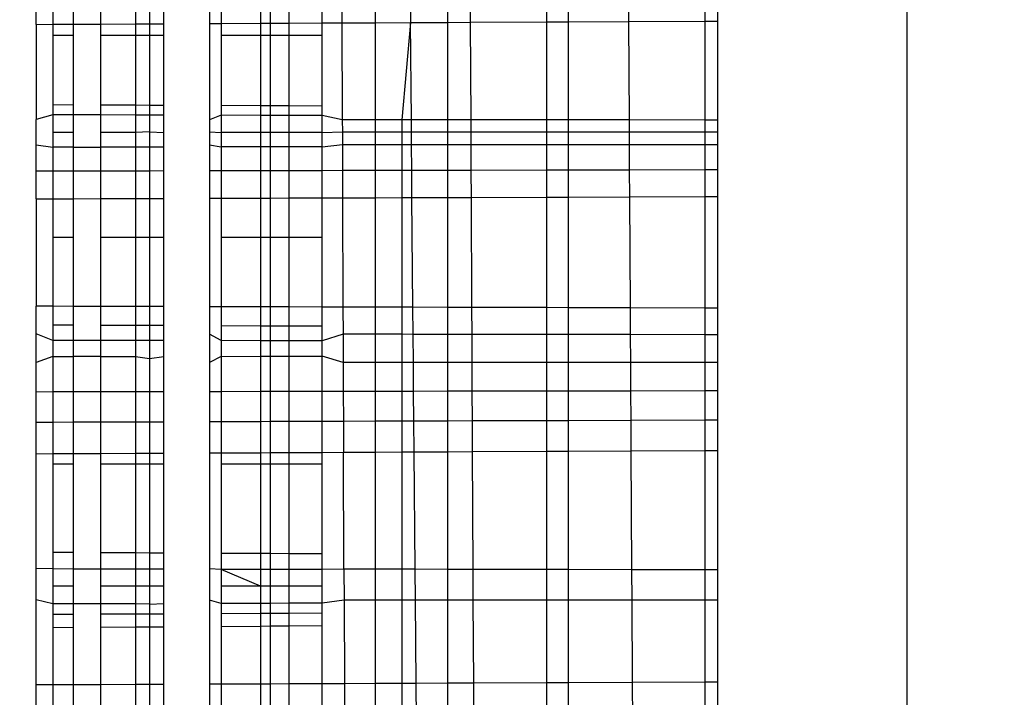
# Model space of a CAD drawing. Units: millimetres. Extents: x 16385 to 30957, y -2987 to 13155.
# Drawn here: x 22628 to 22631, y 2635 to 2637 of the extents above; entities that cross this region are included whole.
import ezdxf

# ---------------------------------------------------------------- set-up
doc = ezdxf.new("R2010")
doc.units = ezdxf.units.MM
doc.layers.add('Strefa bezpieczna', color=8, linetype='Continuous')
doc.dimstyles.get("Standard").update_dxf_attribs({"dimtxt": 180, "dimasz": 200, "dimexe": 0.18, "dimexo": 0.0625, "dimgap": 200, "dimtad": 0, "dimtih": 1, "dimtoh": 1, "dimlfac": 0.001, "dimzin": 0, "dimdsep": 46, "dimtxsty": 'Standard', "dimcen": 0.09, "dimse1": 1, "dimse2": 1, "dimadec": 0, "dimazin": 0, "dimtfac": 1, "dimtdec": 4, "dimtofl": 0, "dimtmove": 0, "dimatfit": 3, "dimfxl": 0, "dimtolj": 1, "dimtzin": 0, "dimarcsym": 0})

# ---------------------------------------------------------------- blocks, each defined once
blk = doc.blocks.new('*D3')
at = {"layer": 'Defpoints', "color": 0, "transparency": 16777216}
for p in [(25058.1079, 11812.4316), (16691.6394, -2987.4619), (26195.4025, -2987.4619)]:
    blk.add_point(p, dxfattribs=at)
at = {"layer": 'Strefa bezpieczna', "color": 0, "lineweight": -2, "transparency": 16777216}
for p, q in [((16691.6394, 11612.4316), (16691.6394, 4754.9331)), ((16691.6394, -2787.4619), (16691.6394, 4174.9331))]:
    blk.add_line(p, q, dxfattribs=at)
at = {"layer": 'Strefa bezpieczna', "color": 0, "transparency": 16777216}
for points in [[(16658.306, 11612.4316), (16724.9727, 11612.4316), (16691.6394, 11812.4316)], [(16658.306, -2787.4619), (16724.9727, -2787.4619), (16691.6394, -2987.4619)]]:
    blk.add_solid(points, dxfattribs=at)
at = {"layer": 'Strefa bezpieczna', "color": 0, "transparency": 16777216, "insert": (16691.6394, 4464.9331), "char_height": 180, "attachment_point": 5}
blk.add_mtext('\\A1;14.80', dxfattribs=at)
blk = doc.blocks.new('*D4')
at = {"layer": 'Defpoints', "color": 0, "transparency": 16777216}
for p in [(24853.6079, 9848.58), (17680.7932, -1015.9657), (26069.3707, -1015.9657)]:
    blk.add_point(p, dxfattribs=at)
at = {"layer": 'Strefa bezpieczna', "color": 0, "lineweight": -2, "transparency": 16777216}
for p, q in [((17680.7932, 9648.58), (17680.7932, 4754.9331)), ((17680.7932, -815.9657), (17680.7932, 4174.9331))]:
    blk.add_line(p, q, dxfattribs=at)
at = {"layer": 'Strefa bezpieczna', "color": 0, "transparency": 16777216}
for points in [[(17647.4599, 9648.58), (17714.1265, 9648.58), (17680.7932, 9848.58)], [(17647.4599, -815.9657), (17714.1265, -815.9657), (17680.7932, -1015.9657)]]:
    blk.add_solid(points, dxfattribs=at)
at = {"layer": 'Strefa bezpieczna', "color": 0, "transparency": 16777216, "insert": (17680.7932, 4464.9331), "char_height": 180, "attachment_point": 5}
blk.add_mtext('\\A1;10.86', dxfattribs=at)

msp = doc.modelspace()

# ---------------------------------------------------------------- linework, layer by layer
for p, q in [((22631.0122, 2681.1973), (22631.0122, 2591.1973)), ((22628.4426, 2637.2188), (22628.4426, 2637.2934)), ((22628.4915, 2637.2936), (22628.4915, 2637.2191)), ((22628.5516, 2637.2938), (22628.5516, 2637.2194)), ((22628.6336, 2637.2198), (22628.6336, 2637.2941)), ((22628.7355, 2637.2944), (22628.7355, 2637.2202)), ((22628.7773, 2637.2946), (22628.7773, 2637.2204)), ((22628.8195, 2637.2206), (22628.8195, 2637.2947)), ((22628.9538, 2637.2952), (22628.9538, 2637.2213)), ((22628.9886, 2637.2953), (22628.9886, 2637.2215)), ((22629.1043, 2637.2957), (22629.1043, 2637.222)), ((22629.1336, 2637.2958), (22629.1336, 2637.2221)), ((22629.1878, 2637.296), (22629.1878, 2637.2224)), ((22629.2862, 2637.2229), (22629.2862, 2637.2963)), ((22629.3446, 2637.2965), (22629.3449, 2637.2231)), ((22629.4426, 2637.2969), (22629.4426, 2637.2236)), ((22629.5466, 2637.2972), (22629.5472, 2637.2241)), ((22629.656, 2637.2976), (22629.656, 2637.2246)), ((22629.7244, 2637.225), (22629.7241, 2637.2979)), ((22629.9488, 2637.2987), (22629.9488, 2637.226)), ((22630.0139, 2637.2263), (22630.0139, 2637.2989)), ((22630.1901, 2637.2995), (22630.1905, 2637.2272)), ((22630.4153, 2637.3003), (22630.4153, 2637.2283)), ((22630.4528, 2637.3004), (22630.4528, 2637.2284)), ((22628.4426, 2637.2188), (22628.4915, 2637.2191)), ((22628.4426, 2637.2188), (22628.4426, 2636.9377)), ((22628.4915, 2637.2191), (22628.5516, 2637.2194)), ((22628.4915, 2637.2191), (22628.4915, 2637.187)), ((22628.5516, 2637.2194), (22628.6336, 2637.2198)), ((22628.5516, 2637.2194), (22628.5516, 2637.187)), ((22628.6336, 2637.2198), (22628.7355, 2637.2202)), ((22628.6336, 2637.187), (22628.6336, 2637.2198)), ((22628.7355, 2637.2202), (22628.7773, 2637.2204)), ((22628.7355, 2637.2202), (22628.7355, 2637.187)), ((22628.7773, 2637.2204), (22628.8195, 2637.2206)), ((22628.7773, 2637.2204), (22628.7773, 2637.187)), ((22628.8195, 2637.187), (22628.8195, 2637.2206)), ((22628.9538, 2637.2213), (22628.9886, 2637.2215)), ((22628.9538, 2637.2213), (22628.9538, 2636.9373)), ((22628.9886, 2637.2215), (22629.1043, 2637.222)), ((22628.9886, 2637.2215), (22628.9886, 2637.187)), ((22629.1043, 2637.222), (22629.1336, 2637.2221)), ((22629.1043, 2637.222), (22629.1043, 2637.187)), ((22629.1336, 2637.2221), (22629.1878, 2637.2224)), ((22629.1336, 2637.2221), (22629.1336, 2637.187)), ((22629.1878, 2637.2224), (22629.2862, 2637.2229)), ((22629.1878, 2637.2224), (22629.1878, 2637.187)), ((22629.2862, 2637.2229), (22629.3449, 2637.2231)), ((22629.2862, 2637.187), (22629.2862, 2637.2229)), ((22629.3449, 2637.2231), (22629.4426, 2637.2236)), ((22629.3449, 2637.2231), (22629.3459, 2636.9371)), ((22629.4426, 2637.2236), (22629.5472, 2637.2241)), ((22629.4426, 2637.2236), (22629.4426, 2636.937)), ((22629.5472, 2637.2241), (22629.522, 2636.937)), ((22629.5472, 2637.2241), (22629.656, 2637.2246)), ((22629.5497, 2636.937), (22629.5472, 2637.2241)), ((22629.656, 2637.2246), (22629.7244, 2637.225)), ((22629.656, 2637.2246), (22629.656, 2636.9369)), ((22629.7244, 2637.225), (22629.9488, 2637.226)), ((22629.7258, 2636.9369), (22629.7244, 2637.225)), ((22629.9488, 2637.226), (22630.0139, 2637.2263)), ((22629.9488, 2637.226), (22629.9488, 2636.9367)), ((22630.0139, 2637.2263), (22630.1905, 2637.2272)), ((22630.0139, 2636.9367), (22630.0139, 2637.2263)), ((22630.1905, 2637.2272), (22630.4153, 2637.2283)), ((22630.1905, 2637.2272), (22630.1921, 2636.9366)), ((22630.4153, 2637.2283), (22630.4528, 2637.2284)), ((22630.4153, 2637.2283), (22630.4153, 2636.9364)), ((22630.4528, 2637.2284), (22630.4528, 2636.9364)), ((22628.4915, 2637.187), (22628.5516, 2637.187)), ((22628.4915, 2637.187), (22628.4915, 2636.981)), ((22628.5516, 2637.187), (22628.5516, 2636.9807)), ((22628.6336, 2637.187), (22628.7355, 2637.187)), ((22628.6336, 2636.9804), (22628.6336, 2637.187)), ((22628.7355, 2637.187), (22628.7773, 2637.187)), ((22628.7355, 2637.187), (22628.7355, 2636.98)), ((22628.7773, 2637.187), (22628.8195, 2637.187)), ((22628.7773, 2637.187), (22628.7773, 2636.9798)), ((22628.8195, 2636.9796), (22628.8195, 2637.187)), ((22628.9886, 2637.187), (22629.1043, 2637.187)), ((22628.9886, 2637.187), (22628.9886, 2636.9789)), ((22629.1043, 2637.187), (22629.1336, 2637.187)), ((22629.1043, 2637.187), (22629.1043, 2636.9785)), ((22629.1336, 2637.187), (22629.1878, 2637.187)), ((22629.1336, 2637.187), (22629.1336, 2636.9783)), ((22629.1878, 2637.187), (22629.2862, 2637.187)), ((22629.1878, 2637.187), (22629.1878, 2636.9781)), ((22629.2862, 2636.9777), (22629.2862, 2637.187)), ((22628.5516, 2636.9807), (22628.4915, 2636.981)), ((22628.4915, 2636.981), (22628.4915, 2636.9519)), ((22628.5516, 2636.9807), (22628.5516, 2636.9518)), ((22628.7355, 2636.98), (22628.6336, 2636.9804)), ((22628.6336, 2636.9516), (22628.6336, 2636.9804)), ((22628.7773, 2636.9798), (22628.7355, 2636.98)), ((22628.7355, 2636.98), (22628.7355, 2636.9513)), ((22628.8195, 2636.9796), (22628.7773, 2636.9798)), ((22628.7773, 2636.9798), (22628.7773, 2636.9512)), ((22628.8195, 2636.9511), (22628.8195, 2636.9796)), ((22629.1043, 2636.9785), (22628.9886, 2636.9789)), ((22628.9886, 2636.9789), (22628.9886, 2636.9507)), ((22629.1336, 2636.9783), (22629.1043, 2636.9785)), ((22629.1043, 2636.9785), (22629.1043, 2636.9503)), ((22629.1878, 2636.9781), (22629.1336, 2636.9783)), ((22629.1336, 2636.9783), (22629.1336, 2636.9503)), ((22629.2862, 2636.9777), (22629.1878, 2636.9781)), ((22629.1878, 2636.9781), (22629.1878, 2636.9501)), ((22629.2862, 2636.9499), (22629.2862, 2636.9777)), ((22628.4915, 2636.9519), (22628.4426, 2636.9377)), ((22628.5516, 2636.9518), (22628.4915, 2636.9519)), ((22628.4915, 2636.9519), (22628.4915, 2636.8996)), ((22628.6336, 2636.9516), (22628.5516, 2636.9518)), ((22628.5516, 2636.9518), (22628.5516, 2636.8996)), ((22628.7355, 2636.9513), (22628.6336, 2636.9516)), ((22628.6336, 2636.8996), (22628.6336, 2636.9516)), ((22628.7773, 2636.9512), (22628.7355, 2636.9513)), ((22628.7355, 2636.9513), (22628.7355, 2636.8996)), ((22628.7773, 2636.9512), (22628.7773, 2636.9013)), ((22628.8195, 2636.9511), (22628.7773, 2636.9512)), ((22628.8195, 2636.8995), (22628.8195, 2636.9511)), ((22628.9886, 2636.9507), (22628.9538, 2636.9373)), ((22629.1043, 2636.9503), (22628.9886, 2636.9507)), ((22628.9886, 2636.9507), (22628.9886, 2636.8995)), ((22629.1336, 2636.9503), (22629.1043, 2636.9503)), ((22629.1043, 2636.9503), (22629.1043, 2636.8995)), ((22629.1878, 2636.9501), (22629.1336, 2636.9503)), ((22629.1336, 2636.9503), (22629.1336, 2636.8995)), ((22629.2862, 2636.9499), (22629.1878, 2636.9501)), ((22629.1878, 2636.9501), (22629.1878, 2636.8995)), ((22629.3459, 2636.9371), (22629.2862, 2636.9499)), ((22629.2862, 2636.8994), (22629.2862, 2636.9499)), ((22628.4426, 2636.8633), (22628.4426, 2636.9377)), ((22628.9538, 2636.9373), (22628.9538, 2636.8636)), ((22629.4426, 2636.937), (22629.3459, 2636.9371)), ((22629.3459, 2636.9371), (22629.3461, 2636.9013)), ((22629.522, 2636.937), (22629.4426, 2636.937)), ((22629.4426, 2636.937), (22629.4426, 2636.9013)), ((22629.5497, 2636.937), (22629.522, 2636.937)), ((22629.522, 2636.937), (22629.522, 2636.9013)), ((22629.656, 2636.9369), (22629.5497, 2636.937)), ((22629.55, 2636.9013), (22629.5497, 2636.937)), ((22629.7258, 2636.9369), (22629.656, 2636.9369)), ((22629.656, 2636.9369), (22629.656, 2636.9013)), ((22629.9488, 2636.9367), (22629.7258, 2636.9369)), ((22629.726, 2636.9013), (22629.7258, 2636.9369)), ((22630.0139, 2636.9367), (22629.9488, 2636.9367)), ((22629.9488, 2636.9367), (22629.9488, 2636.9013)), ((22630.1921, 2636.9366), (22630.0139, 2636.9367)), ((22630.0139, 2636.9013), (22630.0139, 2636.9367)), ((22630.4153, 2636.9364), (22630.1921, 2636.9366)), ((22630.1921, 2636.9366), (22630.1923, 2636.9013)), ((22630.4528, 2636.9364), (22630.4153, 2636.9364)), ((22630.4153, 2636.9364), (22630.4153, 2636.9013)), ((22630.4528, 2636.9364), (22630.4528, 2636.9013)), ((22628.5516, 2636.8996), (22628.4915, 2636.8996)), ((22628.4915, 2636.8996), (22628.4915, 2636.8561)), ((22628.5516, 2636.8996), (22628.5516, 2636.8562)), ((22628.7355, 2636.8996), (22628.6336, 2636.8996)), ((22628.6336, 2636.8564), (22628.6336, 2636.8996)), ((22628.7773, 2636.9013), (22628.7355, 2636.8996)), ((22628.7355, 2636.8996), (22628.7355, 2636.8566)), ((22628.7773, 2636.9013), (22628.8195, 2636.8995)), ((22628.7773, 2636.9013), (22628.7773, 2636.8567)), ((22628.8195, 2636.8568), (22628.8195, 2636.8995)), ((22628.9538, 2636.9013), (22628.9886, 2636.8995)), ((22629.1043, 2636.8995), (22628.9886, 2636.8995)), ((22628.9886, 2636.8995), (22628.9886, 2636.8571)), ((22629.1336, 2636.8995), (22629.1043, 2636.8995)), ((22629.1043, 2636.8995), (22629.1043, 2636.8574)), ((22629.1878, 2636.8995), (22629.1336, 2636.8995)), ((22629.1336, 2636.8995), (22629.1336, 2636.8574)), ((22629.2862, 2636.8994), (22629.1878, 2636.8995)), ((22629.1878, 2636.8995), (22629.1878, 2636.8575)), ((22629.2862, 2636.8994), (22629.3461, 2636.9013)), ((22629.2862, 2636.8577), (22629.2862, 2636.8994)), ((22629.3461, 2636.9013), (22629.4426, 2636.9013)), ((22629.3461, 2636.9013), (22629.3462, 2636.8638)), ((22629.4426, 2636.9013), (22629.522, 2636.9013)), ((22629.4426, 2636.9013), (22629.4426, 2636.8639)), ((22629.522, 2636.9013), (22629.55, 2636.9013)), ((22629.522, 2636.9013), (22629.522, 2636.864)), ((22629.55, 2636.9013), (22629.656, 2636.9013)), ((22629.5503, 2636.864), (22629.55, 2636.9013)), ((22629.656, 2636.9013), (22629.726, 2636.9013)), ((22629.656, 2636.9013), (22629.656, 2636.8641)), ((22629.726, 2636.9013), (22629.9488, 2636.9013)), ((22629.7261, 2636.8641), (22629.726, 2636.9013)), ((22629.9488, 2636.9013), (22630.0139, 2636.9013)), ((22629.9488, 2636.9013), (22629.9488, 2636.8642)), ((22630.0139, 2636.9013), (22630.1923, 2636.9013)), ((22630.0139, 2636.8643), (22630.0139, 2636.9013)), ((22630.1923, 2636.9013), (22630.4153, 2636.9013)), ((22630.1923, 2636.9013), (22630.1925, 2636.8644)), ((22630.4153, 2636.9013), (22630.4528, 2636.9013)), ((22630.4153, 2636.9013), (22630.4153, 2636.8645)), ((22630.4528, 2636.9013), (22630.4528, 2636.8646)), ((22628.4426, 2636.8633), (22628.4915, 2636.8561)), ((22628.4426, 2636.7854), (22628.4426, 2636.8633)), ((22628.5516, 2636.8562), (22628.4915, 2636.8561)), ((22628.4915, 2636.8561), (22628.4915, 2636.7855)), ((22628.5516, 2636.8562), (22628.6336, 2636.8564)), ((22628.5516, 2636.8562), (22628.5516, 2636.7856)), ((22628.7355, 2636.8566), (22628.6336, 2636.8564)), ((22628.6336, 2636.7857), (22628.6336, 2636.8564)), ((22628.7773, 2636.8567), (22628.7355, 2636.8566)), ((22628.7355, 2636.8566), (22628.7355, 2636.7859)), ((22628.8195, 2636.8568), (22628.7773, 2636.8567)), ((22628.7773, 2636.8567), (22628.7773, 2636.786)), ((22628.8195, 2636.7861), (22628.8195, 2636.8568)), ((22628.9538, 2636.8636), (22628.9886, 2636.8571)), ((22628.9538, 2636.8636), (22628.9538, 2636.7864)), ((22629.1043, 2636.8574), (22628.9886, 2636.8571)), ((22628.9886, 2636.8571), (22628.9886, 2636.7865)), ((22629.1336, 2636.8574), (22629.1043, 2636.8574)), ((22629.1043, 2636.8574), (22629.1043, 2636.7867)), ((22629.1878, 2636.8575), (22629.1336, 2636.8574)), ((22629.1336, 2636.8574), (22629.1336, 2636.7867)), ((22629.2862, 2636.8577), (22629.1878, 2636.8575)), ((22629.1878, 2636.8575), (22629.1878, 2636.7868)), ((22629.2862, 2636.8577), (22629.3462, 2636.8638)), ((22629.2862, 2636.787), (22629.2862, 2636.8577)), ((22629.3462, 2636.8638), (22629.4426, 2636.8639)), ((22629.3462, 2636.8638), (22629.3465, 2636.7872)), ((22629.4426, 2636.8639), (22629.522, 2636.864)), ((22629.4426, 2636.8639), (22629.4426, 2636.7873)), ((22629.522, 2636.864), (22629.5503, 2636.864)), ((22629.522, 2636.864), (22629.522, 2636.7875)), ((22629.5503, 2636.864), (22629.656, 2636.8641)), ((22629.551, 2636.7876), (22629.5503, 2636.864)), ((22629.656, 2636.8641), (22629.7261, 2636.8641)), ((22629.656, 2636.8641), (22629.656, 2636.7878)), ((22629.7261, 2636.8641), (22629.9488, 2636.8642)), ((22629.7265, 2636.7879), (22629.7261, 2636.8641)), ((22629.9488, 2636.8642), (22630.0139, 2636.8643)), ((22629.9488, 2636.8642), (22629.9488, 2636.7884)), ((22630.0139, 2636.8643), (22630.1925, 2636.8644)), ((22630.0139, 2636.7885), (22630.0139, 2636.8643)), ((22630.1925, 2636.8644), (22630.4153, 2636.8645)), ((22630.1925, 2636.8644), (22630.1929, 2636.7888)), ((22630.4153, 2636.8645), (22630.4528, 2636.8646)), ((22630.4153, 2636.8645), (22630.4153, 2636.7893)), ((22630.4528, 2636.8646), (22630.4528, 2636.7894)), ((22628.4915, 2636.7855), (22628.4426, 2636.7854)), ((22628.4426, 2636.7039), (22628.4426, 2636.7854)), ((22628.5516, 2636.7856), (22628.4915, 2636.7855)), ((22628.4915, 2636.7855), (22628.4915, 2636.704)), ((22628.6336, 2636.7857), (22628.5516, 2636.7856)), ((22628.5516, 2636.7856), (22628.5516, 2636.7042)), ((22628.7355, 2636.7859), (22628.6336, 2636.7857)), ((22628.6336, 2636.7045), (22628.6336, 2636.7857)), ((22628.7773, 2636.786), (22628.7355, 2636.7859)), ((22628.7355, 2636.7859), (22628.7355, 2636.7049)), ((22628.8195, 2636.7861), (22628.7773, 2636.786)), ((22628.7773, 2636.786), (22628.7773, 2636.705)), ((22628.8195, 2636.7051), (22628.8195, 2636.7861)), ((22628.9886, 2636.7865), (22628.9538, 2636.7864)), ((22628.9538, 2636.7864), (22628.9538, 2636.7056)), ((22629.1043, 2636.7867), (22628.9886, 2636.7865)), ((22628.9886, 2636.7865), (22628.9886, 2636.7057)), ((22629.1336, 2636.7867), (22629.1043, 2636.7867)), ((22629.1043, 2636.7867), (22629.1043, 2636.7061)), ((22629.1878, 2636.7868), (22629.1336, 2636.7867)), ((22629.1336, 2636.7867), (22629.1336, 2636.7062)), ((22629.2862, 2636.787), (22629.1878, 2636.7868)), ((22629.1878, 2636.7868), (22629.1878, 2636.7064)), ((22629.3465, 2636.7872), (22629.2862, 2636.787)), ((22629.2862, 2636.7067), (22629.2862, 2636.787)), ((22629.4426, 2636.7873), (22629.3465, 2636.7872)), ((22629.3465, 2636.7872), (22629.3468, 2636.7069)), ((22629.522, 2636.7875), (22629.4426, 2636.7873)), ((22629.4426, 2636.7873), (22629.4426, 2636.7072)), ((22629.551, 2636.7876), (22629.522, 2636.7875)), ((22629.522, 2636.7875), (22629.522, 2636.7075)), ((22629.656, 2636.7878), (22629.551, 2636.7876)), ((22629.5516, 2636.7076), (22629.551, 2636.7876)), ((22629.7265, 2636.7879), (22629.656, 2636.7878)), ((22629.656, 2636.7878), (22629.656, 2636.708)), ((22629.9488, 2636.7884), (22629.7265, 2636.7879)), ((22629.7269, 2636.7082), (22629.7265, 2636.7879)), ((22630.0139, 2636.7885), (22629.9488, 2636.7884)), ((22629.9488, 2636.7884), (22629.9488, 2636.7089)), ((22630.1929, 2636.7888), (22630.0139, 2636.7885)), ((22630.0139, 2636.7092), (22630.0139, 2636.7885)), ((22630.4153, 2636.7893), (22630.1929, 2636.7888)), ((22630.1929, 2636.7888), (22630.1934, 2636.7098)), ((22630.4528, 2636.7894), (22630.4153, 2636.7893)), ((22630.4153, 2636.7893), (22630.4153, 2636.7105)), ((22630.4528, 2636.7894), (22630.4528, 2636.7107)), ((22629.2862, 2636.7067), (22629.3468, 2636.7069)), ((22629.3468, 2636.7069), (22629.4426, 2636.7072)), ((22629.3468, 2636.7069), (22629.348, 2636.3844)), ((22629.4426, 2636.7072), (22629.522, 2636.7075)), ((22629.4426, 2636.7072), (22629.4426, 2636.3841)), ((22629.522, 2636.7075), (22629.5516, 2636.7076)), ((22629.522, 2636.7075), (22629.522, 2636.3839)), ((22629.5516, 2636.7076), (22629.656, 2636.708)), ((22629.5544, 2636.3838), (22629.5516, 2636.7076)), ((22629.656, 2636.708), (22629.7269, 2636.7082)), ((22629.656, 2636.708), (22629.656, 2636.3836)), ((22629.7269, 2636.7082), (22629.9488, 2636.7089)), ((22629.7284, 2636.3834), (22629.7269, 2636.7082)), ((22629.9488, 2636.7089), (22630.0139, 2636.7092)), ((22629.9488, 2636.7089), (22629.9488, 2636.3828)), ((22630.0139, 2636.7092), (22630.1934, 2636.7098)), ((22630.0139, 2636.3826), (22630.0139, 2636.7092)), ((22630.1934, 2636.7098), (22630.4153, 2636.7105)), ((22630.1934, 2636.7098), (22630.1952, 2636.3822)), ((22630.4153, 2636.7105), (22630.4528, 2636.7107)), ((22630.4153, 2636.7105), (22630.4153, 2636.3816)), ((22630.4528, 2636.7107), (22630.4528, 2636.3815)), ((22628.4426, 2636.7039), (22628.4915, 2636.704)), ((22628.4426, 2636.7039), (22628.4426, 2636.3868)), ((22628.4915, 2636.704), (22628.5516, 2636.7042)), ((22628.4915, 2636.704), (22628.4915, 2636.5904)), ((22628.5516, 2636.7042), (22628.6336, 2636.7045)), ((22628.5516, 2636.7042), (22628.5516, 2636.5904)), ((22628.6336, 2636.7045), (22628.7355, 2636.7049)), ((22628.6336, 2636.5904), (22628.6336, 2636.7045)), ((22628.7355, 2636.7049), (22628.7773, 2636.705)), ((22628.7355, 2636.7049), (22628.7355, 2636.5904)), ((22628.7773, 2636.705), (22628.8195, 2636.7051)), ((22628.7773, 2636.705), (22628.7773, 2636.5904)), ((22628.8195, 2636.5904), (22628.8195, 2636.7051)), ((22628.9538, 2636.7056), (22628.9886, 2636.7057)), ((22628.9538, 2636.7056), (22628.9538, 2636.3854)), ((22628.9886, 2636.7057), (22629.1043, 2636.7061)), ((22628.9886, 2636.7057), (22628.9886, 2636.5904)), ((22629.1043, 2636.7061), (22629.1336, 2636.7062)), ((22629.1043, 2636.7061), (22629.1043, 2636.5904)), ((22629.1336, 2636.7062), (22629.1878, 2636.7064)), ((22629.1336, 2636.7062), (22629.1336, 2636.5904)), ((22629.1878, 2636.7064), (22629.2862, 2636.7067)), ((22629.1878, 2636.7064), (22629.1878, 2636.5904)), ((22629.2862, 2636.5904), (22629.2862, 2636.7067)), ((22628.4915, 2636.5904), (22628.5516, 2636.5904)), ((22628.4915, 2636.5904), (22628.4915, 2636.3867)), ((22628.5516, 2636.5904), (22628.5516, 2636.3865)), ((22628.6336, 2636.5904), (22628.7355, 2636.5904)), ((22628.6336, 2636.3863), (22628.6336, 2636.5904)), ((22628.7355, 2636.5904), (22628.7773, 2636.5904)), ((22628.7355, 2636.5904), (22628.7355, 2636.386)), ((22628.7773, 2636.5904), (22628.8195, 2636.5904)), ((22628.7773, 2636.5904), (22628.7773, 2636.3859)), ((22628.8195, 2636.3858), (22628.8195, 2636.5904)), ((22628.9886, 2636.5904), (22629.1043, 2636.5904)), ((22628.9886, 2636.5904), (22628.9886, 2636.3853)), ((22629.1043, 2636.5904), (22629.1336, 2636.5904)), ((22629.1043, 2636.5904), (22629.1043, 2636.385)), ((22629.1336, 2636.5904), (22629.1878, 2636.5904)), ((22629.1336, 2636.5904), (22629.1336, 2636.385)), ((22629.1878, 2636.5904), (22629.2862, 2636.5904)), ((22629.1878, 2636.5904), (22629.1878, 2636.3848)), ((22629.2862, 2636.3846), (22629.2862, 2636.5904)), ((22628.4915, 2636.3867), (22628.4426, 2636.3868)), ((22628.4426, 2636.3054), (22628.4426, 2636.3868)), ((22628.5516, 2636.3865), (22628.4915, 2636.3867)), ((22628.4915, 2636.3867), (22628.4915, 2636.3318)), ((22628.6336, 2636.3863), (22628.5516, 2636.3865)), ((22628.5516, 2636.3865), (22628.5516, 2636.3316)), ((22628.7355, 2636.386), (22628.6336, 2636.3863)), ((22628.6336, 2636.3313), (22628.6336, 2636.3863)), ((22628.7773, 2636.3859), (22628.7355, 2636.386)), ((22628.7355, 2636.386), (22628.7355, 2636.3309)), ((22628.7773, 2636.3859), (22628.7773, 2636.3307)), ((22628.8195, 2636.3858), (22628.7773, 2636.3859)), ((22628.8195, 2636.3306), (22628.8195, 2636.3858)), ((22628.9886, 2636.3853), (22628.9538, 2636.3854)), ((22628.9538, 2636.3854), (22628.9538, 2636.3048)), ((22629.1043, 2636.385), (22628.9886, 2636.3853)), ((22628.9886, 2636.3853), (22628.9886, 2636.3299)), ((22629.1336, 2636.385), (22629.1043, 2636.385)), ((22629.1043, 2636.385), (22629.1043, 2636.3295)), ((22629.1878, 2636.3848), (22629.1336, 2636.385)), ((22629.1336, 2636.385), (22629.1336, 2636.3294)), ((22629.2862, 2636.3846), (22629.1878, 2636.3848)), ((22629.1878, 2636.3848), (22629.1878, 2636.3292)), ((22629.348, 2636.3844), (22629.2862, 2636.3846)), ((22629.2862, 2636.3288), (22629.2862, 2636.3846)), ((22629.4426, 2636.3841), (22629.348, 2636.3844)), ((22629.348, 2636.3844), (22629.3483, 2636.3043)), ((22629.522, 2636.3839), (22629.4426, 2636.3841)), ((22629.4426, 2636.3841), (22629.4426, 2636.3042)), ((22629.5544, 2636.3838), (22629.522, 2636.3839)), ((22629.522, 2636.3839), (22629.522, 2636.3041)), ((22629.656, 2636.3836), (22629.5544, 2636.3838)), ((22629.5551, 2636.304), (22629.5544, 2636.3838)), ((22629.7284, 2636.3834), (22629.656, 2636.3836)), ((22629.656, 2636.3836), (22629.656, 2636.3039)), ((22629.9488, 2636.3828), (22629.7284, 2636.3834)), ((22629.7288, 2636.3038), (22629.7284, 2636.3834)), ((22630.0139, 2636.3826), (22629.9488, 2636.3828)), ((22629.9488, 2636.3828), (22629.9488, 2636.3035)), ((22630.1952, 2636.3822), (22630.0139, 2636.3826)), ((22630.0139, 2636.3034), (22630.0139, 2636.3826)), ((22630.4153, 2636.3816), (22630.1952, 2636.3822)), ((22630.1952, 2636.3822), (22630.1957, 2636.3032)), ((22630.4528, 2636.3815), (22630.4153, 2636.3816)), ((22630.4153, 2636.3816), (22630.4153, 2636.3029)), ((22630.4528, 2636.3815), (22630.4528, 2636.3029)), ((22628.4915, 2636.3318), (22628.5516, 2636.3316)), ((22628.4915, 2636.3318), (22628.4915, 2636.2861)), ((22628.5516, 2636.3316), (22628.5516, 2636.286)), ((22628.6336, 2636.3313), (22628.7355, 2636.3309)), ((22628.6336, 2636.2859), (22628.6336, 2636.3313)), ((22628.7355, 2636.3309), (22628.7773, 2636.3307)), ((22628.7355, 2636.3309), (22628.7355, 2636.2858)), ((22628.7773, 2636.3307), (22628.8195, 2636.3306)), ((22628.7773, 2636.3307), (22628.7773, 2636.2857)), ((22628.8195, 2636.2857), (22628.8195, 2636.3306)), ((22628.9886, 2636.3299), (22629.1043, 2636.3295)), ((22628.9886, 2636.3299), (22628.9886, 2636.2854)), ((22629.1043, 2636.3295), (22629.1336, 2636.3294)), ((22629.1043, 2636.3295), (22629.1043, 2636.2853)), ((22629.1336, 2636.3294), (22629.1878, 2636.3292)), ((22629.1336, 2636.3294), (22629.1336, 2636.2852)), ((22629.1878, 2636.3292), (22629.2862, 2636.3288)), ((22629.1878, 2636.3292), (22629.1878, 2636.2852)), ((22628.4915, 2636.2861), (22628.4426, 2636.3054)), ((22628.4426, 2636.2209), (22628.4426, 2636.3054)), ((22628.9886, 2636.2854), (22628.9538, 2636.3048)), ((22628.9538, 2636.3048), (22628.9538, 2636.221)), ((22629.2862, 2636.285), (22629.2862, 2636.3288)), ((22629.3483, 2636.3043), (22629.2862, 2636.285)), ((22629.4426, 2636.3042), (22629.3483, 2636.3043)), ((22629.3483, 2636.3043), (22629.3486, 2636.221)), ((22629.522, 2636.3041), (22629.4426, 2636.3042)), ((22629.4426, 2636.3042), (22629.4426, 2636.2211)), ((22629.5551, 2636.304), (22629.522, 2636.3041)), ((22629.522, 2636.3041), (22629.522, 2636.2211)), ((22629.656, 2636.3039), (22629.5551, 2636.304)), ((22629.5558, 2636.2211), (22629.5551, 2636.304)), ((22629.7288, 2636.3038), (22629.656, 2636.3039)), ((22629.656, 2636.3039), (22629.656, 2636.2211)), ((22629.9488, 2636.3035), (22629.7288, 2636.3038)), ((22629.7292, 2636.2211), (22629.7288, 2636.3038)), ((22630.0139, 2636.3034), (22629.9488, 2636.3035)), ((22629.9488, 2636.3035), (22629.9488, 2636.2212)), ((22630.1957, 2636.3032), (22630.0139, 2636.3034)), ((22630.0139, 2636.2212), (22630.0139, 2636.3034)), ((22630.4153, 2636.3029), (22630.1957, 2636.3032)), ((22630.1957, 2636.3032), (22630.1961, 2636.2212)), ((22630.4528, 2636.3029), (22630.4153, 2636.3029)), ((22630.4153, 2636.3029), (22630.4153, 2636.2213)), ((22630.4528, 2636.3029), (22630.4528, 2636.2213)), ((22628.5516, 2636.286), (22628.4915, 2636.2861)), ((22628.4915, 2636.2861), (22628.4915, 2636.2385)), ((22628.6336, 2636.2859), (22628.5516, 2636.286)), ((22628.5516, 2636.286), (22628.5516, 2636.2385)), ((22628.7355, 2636.2858), (22628.6336, 2636.2859)), ((22628.6336, 2636.2386), (22628.6336, 2636.2859)), ((22628.7773, 2636.2857), (22628.7355, 2636.2858)), ((22628.7355, 2636.2858), (22628.7355, 2636.2387)), ((22628.7773, 2636.2857), (22628.7773, 2636.2323)), ((22628.8195, 2636.2857), (22628.7773, 2636.2857)), ((22628.8195, 2636.2388), (22628.8195, 2636.2857)), ((22629.1043, 2636.2853), (22628.9886, 2636.2854)), ((22628.9886, 2636.2854), (22628.9886, 2636.239)), ((22629.1336, 2636.2852), (22629.1043, 2636.2853)), ((22629.1043, 2636.2853), (22629.1043, 2636.2392)), ((22629.1878, 2636.2852), (22629.1336, 2636.2852)), ((22629.1336, 2636.2852), (22629.1336, 2636.2392)), ((22629.2862, 2636.285), (22629.1878, 2636.2852)), ((22629.1878, 2636.2852), (22629.1878, 2636.2393)), ((22629.2862, 2636.2394), (22629.2862, 2636.285)), ((22628.4915, 2636.2385), (22628.4426, 2636.2209)), ((22628.4426, 2636.1338), (22628.4426, 2636.2209)), ((22628.4915, 2636.2385), (22628.5516, 2636.2385)), ((22628.4915, 2636.2385), (22628.4915, 2636.1339)), ((22628.6336, 2636.2386), (22628.5516, 2636.2385)), ((22628.5516, 2636.2385), (22628.5516, 2636.134)), ((22628.6336, 2636.2386), (22628.7355, 2636.2387)), ((22628.6336, 2636.1341), (22628.6336, 2636.2386)), ((22628.7355, 2636.2387), (22628.7773, 2636.2323)), ((22628.7355, 2636.2387), (22628.7355, 2636.1343)), ((22628.7773, 2636.2323), (22628.8195, 2636.2388)), ((22628.7773, 2636.2323), (22628.7773, 2636.1344)), ((22628.8195, 2636.1344), (22628.8195, 2636.2388)), ((22628.9886, 2636.239), (22628.9538, 2636.221)), ((22628.9538, 2636.221), (22628.9538, 2636.1347)), ((22628.9886, 2636.239), (22629.1043, 2636.2392)), ((22628.9886, 2636.239), (22628.9886, 2636.1347)), ((22629.1043, 2636.2392), (22629.1336, 2636.2392)), ((22629.1043, 2636.2392), (22629.1043, 2636.1349)), ((22629.1336, 2636.2392), (22629.1878, 2636.2393)), ((22629.1336, 2636.2392), (22629.1336, 2636.135)), ((22629.1878, 2636.2393), (22629.2862, 2636.2394)), ((22629.1878, 2636.2393), (22629.1878, 2636.1351)), ((22629.3486, 2636.221), (22629.2862, 2636.2394)), ((22629.2862, 2636.1352), (22629.2862, 2636.2394)), ((22629.4426, 2636.2211), (22629.3486, 2636.221)), ((22629.3486, 2636.221), (22629.3489, 2636.1353)), ((22629.522, 2636.2211), (22629.4426, 2636.2211)), ((22629.4426, 2636.2211), (22629.4426, 2636.1355)), ((22629.5558, 2636.2211), (22629.522, 2636.2211)), ((22629.522, 2636.2211), (22629.522, 2636.1356)), ((22629.656, 2636.2211), (22629.5558, 2636.2211)), ((22629.5565, 2636.1357), (22629.5558, 2636.2211)), ((22629.7292, 2636.2211), (22629.656, 2636.2211)), ((22629.656, 2636.2211), (22629.656, 2636.1359)), ((22629.9488, 2636.2212), (22629.7292, 2636.2211)), ((22629.7296, 2636.136), (22629.7292, 2636.2211)), ((22630.0139, 2636.2212), (22629.9488, 2636.2212)), ((22629.9488, 2636.2212), (22629.9488, 2636.1363)), ((22630.1961, 2636.2212), (22630.0139, 2636.2212)), ((22630.0139, 2636.1365), (22630.0139, 2636.2212)), ((22630.4153, 2636.2213), (22630.1961, 2636.2212)), ((22630.1961, 2636.2212), (22630.1966, 2636.1368)), ((22630.4528, 2636.2213), (22630.4153, 2636.2213)), ((22630.4153, 2636.2213), (22630.4153, 2636.1371)), ((22630.4528, 2636.2213), (22630.4528, 2636.1372)), ((22628.4915, 2636.1339), (22628.4426, 2636.1338)), ((22628.4426, 2636.0441), (22628.4426, 2636.1338)), ((22628.5516, 2636.134), (22628.4915, 2636.1339)), ((22628.4915, 2636.1339), (22628.4915, 2636.0443)), ((22628.6336, 2636.1341), (22628.5516, 2636.134)), ((22628.5516, 2636.134), (22628.5516, 2636.0445)), ((22628.7355, 2636.1343), (22628.6336, 2636.1341)), ((22628.6336, 2636.0447), (22628.6336, 2636.1341)), ((22628.7773, 2636.1344), (22628.7355, 2636.1343)), ((22628.7355, 2636.1343), (22628.7355, 2636.0451)), ((22628.8195, 2636.1344), (22628.7773, 2636.1344)), ((22628.7773, 2636.1344), (22628.7773, 2636.0452)), ((22628.8195, 2636.0453), (22628.8195, 2636.1344)), ((22628.9886, 2636.1347), (22628.9538, 2636.1347)), ((22628.9538, 2636.1347), (22628.9538, 2636.0458)), ((22629.1043, 2636.1349), (22628.9886, 2636.1347)), ((22628.9886, 2636.1347), (22628.9886, 2636.0459)), ((22629.1336, 2636.135), (22629.1043, 2636.1349)), ((22629.1043, 2636.1349), (22629.1043, 2636.0463)), ((22629.1878, 2636.1351), (22629.1336, 2636.135)), ((22629.1336, 2636.135), (22629.1336, 2636.0464)), ((22629.2862, 2636.1352), (22629.1878, 2636.1351)), ((22629.1878, 2636.1351), (22629.1878, 2636.0465)), ((22629.3489, 2636.1353), (22629.2862, 2636.1352)), ((22629.2862, 2636.0468), (22629.2862, 2636.1352)), ((22629.4426, 2636.1355), (22629.3489, 2636.1353)), ((22629.3489, 2636.1353), (22629.3493, 2636.0471)), ((22629.522, 2636.1356), (22629.4426, 2636.1355)), ((22629.4426, 2636.1355), (22629.4426, 2636.0474)), ((22629.5565, 2636.1357), (22629.522, 2636.1356)), ((22629.522, 2636.1356), (22629.522, 2636.0476)), ((22629.656, 2636.1359), (22629.5565, 2636.1357)), ((22629.5573, 2636.0477), (22629.5565, 2636.1357)), ((22629.7296, 2636.136), (22629.656, 2636.1359)), ((22629.656, 2636.1359), (22629.656, 2636.048)), ((22629.9488, 2636.1363), (22629.7296, 2636.136)), ((22629.73, 2636.0483), (22629.7296, 2636.136)), ((22630.0139, 2636.1365), (22629.9488, 2636.1363)), ((22629.9488, 2636.1363), (22629.9488, 2636.049)), ((22630.1966, 2636.1368), (22630.0139, 2636.1365)), ((22630.0139, 2636.0492), (22630.0139, 2636.1365)), ((22630.4153, 2636.1371), (22630.1966, 2636.1368)), ((22630.1966, 2636.1368), (22630.1971, 2636.0498)), ((22630.4528, 2636.1372), (22630.4153, 2636.1371)), ((22630.4153, 2636.1371), (22630.4153, 2636.0505)), ((22630.4528, 2636.1372), (22630.4528, 2636.0506)), ((22628.4915, 2636.0443), (22628.4426, 2636.0441)), ((22628.4426, 2635.9516), (22628.4426, 2636.0441)), ((22628.5516, 2636.0445), (22628.4915, 2636.0443)), ((22628.4915, 2636.0443), (22628.4915, 2635.9519)), ((22628.6336, 2636.0447), (22628.5516, 2636.0445)), ((22628.5516, 2636.0445), (22628.5516, 2635.9521)), ((22628.7355, 2636.0451), (22628.6336, 2636.0447)), ((22628.6336, 2635.9525), (22628.6336, 2636.0447)), ((22628.7773, 2636.0452), (22628.7355, 2636.0451)), ((22628.7355, 2636.0451), (22628.7355, 2635.953)), ((22628.8195, 2636.0453), (22628.7773, 2636.0452)), ((22628.7773, 2636.0452), (22628.7773, 2635.9532)), ((22628.8195, 2635.9534), (22628.8195, 2636.0453)), ((22628.9886, 2636.0459), (22628.9538, 2636.0458)), ((22628.9538, 2636.0458), (22628.9538, 2635.9541)), ((22629.1043, 2636.0463), (22628.9886, 2636.0459)), ((22628.9886, 2636.0459), (22628.9886, 2635.9542)), ((22629.1336, 2636.0464), (22629.1043, 2636.0463)), ((22629.1043, 2636.0463), (22629.1043, 2635.9548)), ((22629.1878, 2636.0465), (22629.1336, 2636.0464)), ((22629.1336, 2636.0464), (22629.1336, 2635.9549)), ((22629.2862, 2636.0468), (22629.1878, 2636.0465)), ((22629.1878, 2636.0465), (22629.1878, 2635.9552)), ((22629.3493, 2636.0471), (22629.2862, 2636.0468)), ((22629.2862, 2635.9557), (22629.2862, 2636.0468)), ((22629.4426, 2636.0474), (22629.3493, 2636.0471)), ((22629.3493, 2636.0471), (22629.3496, 2635.956)), ((22629.522, 2636.0476), (22629.4426, 2636.0474)), ((22629.4426, 2636.0474), (22629.4426, 2635.9564)), ((22629.5573, 2636.0477), (22629.522, 2636.0476)), ((22629.522, 2636.0476), (22629.522, 2635.9568)), ((22629.656, 2636.048), (22629.5573, 2636.0477)), ((22629.558, 2635.957), (22629.5573, 2636.0477)), ((22629.73, 2636.0483), (22629.656, 2636.048)), ((22629.656, 2636.048), (22629.656, 2635.9574)), ((22629.9488, 2636.049), (22629.73, 2636.0483)), ((22629.7305, 2635.9578), (22629.73, 2636.0483)), ((22630.0139, 2636.0492), (22629.9488, 2636.049)), ((22629.9488, 2636.049), (22629.9488, 2635.9588)), ((22630.1971, 2636.0498), (22630.0139, 2636.0492)), ((22630.0139, 2635.9592), (22630.0139, 2636.0492)), ((22630.4153, 2636.0505), (22630.1971, 2636.0498)), ((22630.1971, 2636.0498), (22630.1976, 2635.96)), ((22630.4528, 2636.0506), (22630.4153, 2636.0505)), ((22630.4153, 2636.0505), (22630.4153, 2635.9611)), ((22630.4528, 2636.0506), (22630.4528, 2635.9613)), ((22628.4426, 2635.9516), (22628.4915, 2635.9519)), ((22628.4426, 2635.6126), (22628.4426, 2635.9516)), ((22628.4915, 2635.9519), (22628.5516, 2635.9521)), ((22628.4915, 2635.9519), (22628.4915, 2635.9214)), ((22628.5516, 2635.9521), (22628.6336, 2635.9525)), ((22628.5516, 2635.9521), (22628.5516, 2635.9214)), ((22628.6336, 2635.9525), (22628.7355, 2635.953)), ((22628.6336, 2635.9214), (22628.6336, 2635.9525)), ((22628.7355, 2635.953), (22628.7773, 2635.9532)), ((22628.7355, 2635.953), (22628.7355, 2635.9214)), ((22628.7773, 2635.9532), (22628.8195, 2635.9534)), ((22628.7773, 2635.9532), (22628.7773, 2635.9214)), ((22628.8195, 2635.9214), (22628.8195, 2635.9534)), ((22628.9538, 2635.9541), (22628.9886, 2635.9542)), ((22628.9538, 2635.9541), (22628.9538, 2635.6117)), ((22628.9886, 2635.9542), (22629.1043, 2635.9548)), ((22628.9886, 2635.9542), (22628.9886, 2635.9214)), ((22629.1043, 2635.9548), (22629.1336, 2635.9549)), ((22629.1043, 2635.9548), (22629.1043, 2635.9214)), ((22629.1336, 2635.9549), (22629.1878, 2635.9552)), ((22629.1336, 2635.9549), (22629.1336, 2635.9214)), ((22629.1878, 2635.9552), (22629.2862, 2635.9557)), ((22629.1878, 2635.9552), (22629.1878, 2635.9214)), ((22629.2862, 2635.9557), (22629.3496, 2635.956)), ((22629.2862, 2635.9214), (22629.2862, 2635.9557)), ((22629.3496, 2635.956), (22629.4426, 2635.9564)), ((22629.3509, 2635.611), (22629.3496, 2635.956)), ((22629.4426, 2635.9564), (22629.522, 2635.9568)), ((22629.4426, 2635.9564), (22629.4426, 2635.6108)), ((22629.522, 2635.9568), (22629.558, 2635.957)), ((22629.522, 2635.9568), (22629.522, 2635.6107)), ((22629.558, 2635.957), (22629.656, 2635.9574)), ((22629.561, 2635.6106), (22629.558, 2635.957)), ((22629.656, 2635.9574), (22629.7305, 2635.9578)), ((22629.656, 2635.9574), (22629.656, 2635.6104)), ((22629.7305, 2635.9578), (22629.9488, 2635.9588)), ((22629.7321, 2635.6103), (22629.7305, 2635.9578)), ((22629.9488, 2635.9588), (22630.0139, 2635.9592)), ((22629.9488, 2635.9588), (22629.9488, 2635.6099)), ((22630.0139, 2635.9592), (22630.1976, 2635.96)), ((22630.0139, 2635.6098), (22630.0139, 2635.9592)), ((22630.1976, 2635.96), (22630.4153, 2635.9611)), ((22630.1976, 2635.96), (22630.1996, 2635.6095)), ((22630.4153, 2635.9611), (22630.4528, 2635.9613)), ((22630.4153, 2635.9611), (22630.4153, 2635.6091)), ((22630.4528, 2635.9613), (22630.4528, 2635.609)), ((22628.4915, 2635.9214), (22628.5516, 2635.9214)), ((22628.4915, 2635.9214), (22628.4915, 2635.6611)), ((22628.5516, 2635.9214), (22628.5516, 2635.6608)), ((22628.6336, 2635.9214), (22628.7355, 2635.9214)), ((22628.6336, 2635.6604), (22628.6336, 2635.9214)), ((22628.7355, 2635.9214), (22628.7773, 2635.9214)), ((22628.7355, 2635.9214), (22628.7355, 2635.6599)), ((22628.7773, 2635.9214), (22628.8195, 2635.9214)), ((22628.7773, 2635.9214), (22628.7773, 2635.6596)), ((22628.8195, 2635.6594), (22628.8195, 2635.9214)), ((22628.9886, 2635.9214), (22629.1043, 2635.9214)), ((22628.9886, 2635.9214), (22628.9886, 2635.6585)), ((22629.1043, 2635.9214), (22629.1336, 2635.9214)), ((22629.1043, 2635.9214), (22629.1043, 2635.6579)), ((22629.1336, 2635.9214), (22629.1878, 2635.9214)), ((22629.1336, 2635.9214), (22629.1336, 2635.6578)), ((22629.1878, 2635.9214), (22629.2862, 2635.9214)), ((22629.1878, 2635.9214), (22629.1878, 2635.6575)), ((22629.2862, 2635.657), (22629.2862, 2635.9214)), ((22628.4915, 2635.6611), (22628.5516, 2635.6608)), ((22628.4915, 2635.6611), (22628.4915, 2635.6117)), ((22628.5516, 2635.6608), (22628.5516, 2635.6115)), ((22628.6336, 2635.6604), (22628.7355, 2635.6599)), ((22628.6336, 2635.6113), (22628.6336, 2635.6604)), ((22628.7355, 2635.6599), (22628.7773, 2635.6596)), ((22628.7355, 2635.6599), (22628.7355, 2635.6111)), ((22628.7773, 2635.6596), (22628.8195, 2635.6594)), ((22628.7773, 2635.6596), (22628.7773, 2635.6109)), ((22628.8195, 2635.6108), (22628.8195, 2635.6594)), ((22628.9886, 2635.6585), (22629.1043, 2635.6579)), ((22628.9886, 2635.6585), (22628.9886, 2635.6104)), ((22629.1043, 2635.6579), (22629.1336, 2635.6578)), ((22629.1043, 2635.6579), (22629.1043, 2635.6101)), ((22629.1336, 2635.6578), (22629.1878, 2635.6575)), ((22629.1336, 2635.6578), (22629.1336, 2635.61)), ((22629.1878, 2635.6575), (22629.2862, 2635.657)), ((22629.1878, 2635.6575), (22629.1878, 2635.6098)), ((22629.2862, 2635.6096), (22629.2862, 2635.657)), ((22628.4915, 2635.6117), (22628.4426, 2635.6126)), ((22628.4426, 2635.5201), (22628.4426, 2635.6126)), ((22628.5516, 2635.6115), (22628.4915, 2635.6117)), ((22628.4915, 2635.6117), (22628.4915, 2635.5607)), ((22628.6336, 2635.6113), (22628.5516, 2635.6115)), ((22628.5516, 2635.6115), (22628.5516, 2635.5607)), ((22628.7355, 2635.6111), (22628.6336, 2635.6113)), ((22628.6336, 2635.5607), (22628.6336, 2635.6113)), ((22628.7773, 2635.6109), (22628.7355, 2635.6111)), ((22628.7355, 2635.6111), (22628.7355, 2635.5607)), ((22628.8195, 2635.6108), (22628.7773, 2635.6109)), ((22628.7773, 2635.6109), (22628.7773, 2635.5607)), ((22628.8195, 2635.5607), (22628.8195, 2635.6108)), ((22628.9886, 2635.6104), (22628.9538, 2635.6117)), ((22628.9538, 2635.6117), (22628.9538, 2635.52)), ((22629.1043, 2635.6101), (22628.9886, 2635.6104)), ((22629.1043, 2635.5607), (22628.9886, 2635.6104)), ((22628.9886, 2635.6104), (22628.9886, 2635.5607)), ((22629.1336, 2635.61), (22629.1043, 2635.6101)), ((22629.1043, 2635.6101), (22629.1043, 2635.5607)), ((22629.1878, 2635.6098), (22629.1336, 2635.61)), ((22629.1336, 2635.61), (22629.1336, 2635.5607)), ((22629.2862, 2635.6096), (22629.1878, 2635.6098)), ((22629.1878, 2635.6098), (22629.1878, 2635.5607)), ((22629.3509, 2635.611), (22629.2862, 2635.6096)), ((22629.2862, 2635.5607), (22629.2862, 2635.6096)), ((22629.4426, 2635.6108), (22629.3509, 2635.611)), ((22629.3509, 2635.611), (22629.3512, 2635.5199)), ((22629.522, 2635.6107), (22629.4426, 2635.6108)), ((22629.4426, 2635.6108), (22629.4426, 2635.5199)), ((22629.561, 2635.6106), (22629.522, 2635.6107)), ((22629.522, 2635.6107), (22629.522, 2635.5199)), ((22629.656, 2635.6104), (22629.561, 2635.6106)), ((22629.5618, 2635.5199), (22629.561, 2635.6106)), ((22629.7321, 2635.6103), (22629.656, 2635.6104)), ((22629.656, 2635.6104), (22629.656, 2635.5199)), ((22629.9488, 2635.6099), (22629.7321, 2635.6103)), ((22629.7325, 2635.5198), (22629.7321, 2635.6103)), ((22630.0139, 2635.6098), (22629.9488, 2635.6099)), ((22629.9488, 2635.6099), (22629.9488, 2635.5198)), ((22630.1996, 2635.6095), (22630.0139, 2635.6098)), ((22630.0139, 2635.5198), (22630.0139, 2635.6098)), ((22630.4153, 2635.6091), (22630.1996, 2635.6095)), ((22630.1996, 2635.6095), (22630.2001, 2635.5197)), ((22630.4528, 2635.609), (22630.4153, 2635.6091)), ((22630.4153, 2635.6091), (22630.4153, 2635.5197)), ((22630.4528, 2635.609), (22630.4528, 2635.5197)), ((22628.5516, 2635.5607), (22628.4915, 2635.5607)), ((22628.4915, 2635.5607), (22628.4915, 2635.5083)), ((22628.5516, 2635.5607), (22628.5516, 2635.5084)), ((22628.7355, 2635.5607), (22628.6336, 2635.5607)), ((22628.6336, 2635.5087), (22628.6336, 2635.5607)), ((22628.7773, 2635.5607), (22628.7355, 2635.5607)), ((22628.7355, 2635.5607), (22628.7355, 2635.509)), ((22628.7773, 2635.5607), (22628.7773, 2635.5074)), ((22628.8195, 2635.5607), (22628.7773, 2635.5607)), ((22628.8195, 2635.5092), (22628.8195, 2635.5607)), ((22629.1043, 2635.5607), (22628.9886, 2635.5607)), ((22628.9886, 2635.5607), (22628.9886, 2635.5096)), ((22629.1336, 2635.5607), (22629.1043, 2635.5607)), ((22629.1043, 2635.5607), (22629.1043, 2635.51)), ((22629.1878, 2635.5607), (22629.1336, 2635.5607)), ((22629.1336, 2635.5607), (22629.1336, 2635.51)), ((22629.2862, 2635.5607), (22629.1878, 2635.5607)), ((22629.1878, 2635.5607), (22629.1878, 2635.5102)), ((22629.2862, 2635.5105), (22629.2862, 2635.5607)), ((22628.4915, 2635.5083), (22628.4426, 2635.5201)), ((22628.4426, 2635.2692), (22628.4426, 2635.5201)), ((22628.9886, 2635.5096), (22628.9538, 2635.52)), ((22628.9538, 2635.52), (22628.9538, 2635.2712)), ((22629.3512, 2635.5199), (22629.2862, 2635.5105)), ((22629.4426, 2635.5199), (22629.3512, 2635.5199)), ((22629.3512, 2635.5199), (22629.3521, 2635.2729)), ((22629.522, 2635.5199), (22629.4426, 2635.5199)), ((22629.4426, 2635.5199), (22629.4426, 2635.2732)), ((22629.5618, 2635.5199), (22629.522, 2635.5199)), ((22629.522, 2635.5199), (22629.522, 2635.2736)), ((22629.656, 2635.5199), (22629.5618, 2635.5199)), ((22629.5639, 2635.2737), (22629.5618, 2635.5199)), ((22629.7325, 2635.5198), (22629.656, 2635.5199)), ((22629.656, 2635.5199), (22629.656, 2635.2741)), ((22629.9488, 2635.5198), (22629.7325, 2635.5198)), ((22629.7337, 2635.2744), (22629.7325, 2635.5198)), ((22630.0139, 2635.5198), (22629.9488, 2635.5198)), ((22629.9488, 2635.5198), (22629.9488, 2635.2753)), ((22630.2001, 2635.5197), (22630.0139, 2635.5198)), ((22630.0139, 2635.2756), (22630.0139, 2635.5198)), ((22630.4153, 2635.5197), (22630.2001, 2635.5197)), ((22630.2001, 2635.5197), (22630.2015, 2635.2763)), ((22630.4528, 2635.5197), (22630.4153, 2635.5197)), ((22630.4153, 2635.5197), (22630.4153, 2635.2772)), ((22630.4528, 2635.5197), (22630.4528, 2635.2773)), ((22628.5516, 2635.5084), (22628.4915, 2635.5083)), ((22628.4915, 2635.5083), (22628.4915, 2635.4771)), ((22628.6336, 2635.5087), (22628.5516, 2635.5084)), ((22628.5516, 2635.5084), (22628.5516, 2635.4774)), ((22628.7355, 2635.509), (22628.6336, 2635.5087)), ((22628.6336, 2635.4778), (22628.6336, 2635.5087)), ((22628.7773, 2635.5074), (22628.7355, 2635.509)), ((22628.7355, 2635.509), (22628.7355, 2635.4783)), ((22628.7773, 2635.5074), (22628.8195, 2635.5092)), ((22628.7773, 2635.5074), (22628.7773, 2635.4409)), ((22628.8195, 2635.4787), (22628.8195, 2635.5092)), ((22629.1043, 2635.51), (22628.9886, 2635.5096)), ((22628.9886, 2635.5096), (22628.9886, 2635.4795)), ((22629.1336, 2635.51), (22629.1043, 2635.51)), ((22629.1043, 2635.51), (22629.1043, 2635.4801)), ((22629.1878, 2635.5102), (22629.1336, 2635.51)), ((22629.1336, 2635.51), (22629.1336, 2635.4802)), ((22629.2862, 2635.5105), (22629.1878, 2635.5102)), ((22629.1878, 2635.5102), (22629.1878, 2635.4805)), ((22629.2862, 2635.481), (22629.2862, 2635.5105)), ((22628.5516, 2635.4774), (22628.4915, 2635.4771)), ((22628.4915, 2635.4771), (22628.4915, 2635.439)), ((22628.5516, 2635.4774), (22628.5516, 2635.4394)), ((22628.7355, 2635.4783), (22628.6336, 2635.4778)), ((22628.6336, 2635.4399), (22628.6336, 2635.4778)), ((22628.8195, 2635.4787), (22628.7355, 2635.4783)), ((22628.7355, 2635.4783), (22628.7355, 2635.4406)), ((22628.8195, 2635.4412), (22628.8195, 2635.4787)), ((22629.1043, 2635.4801), (22628.9886, 2635.4795)), ((22628.9886, 2635.4795), (22628.9886, 2635.4423)), ((22629.1336, 2635.4802), (22629.1043, 2635.4801)), ((22629.1043, 2635.4801), (22629.1043, 2635.4431)), ((22629.1878, 2635.4805), (22629.1336, 2635.4802)), ((22629.1336, 2635.4802), (22629.1336, 2635.4433)), ((22629.2862, 2635.481), (22629.1878, 2635.4805)), ((22629.1878, 2635.4805), (22629.1878, 2635.4437)), ((22629.2862, 2635.4444), (22629.2862, 2635.481)), ((22628.4915, 2635.439), (22628.5516, 2635.4394)), ((22628.4915, 2635.439), (22628.4915, 2635.2694)), ((22628.5516, 2635.4394), (22628.5516, 2635.2696)), ((22628.6336, 2635.4399), (22628.7355, 2635.4406)), ((22628.6336, 2635.2699), (22628.6336, 2635.4399)), ((22628.7355, 2635.4406), (22628.7773, 2635.4409)), ((22628.7355, 2635.4406), (22628.7355, 2635.2704)), ((22628.7773, 2635.4409), (22628.8195, 2635.4412)), ((22628.7773, 2635.4409), (22628.7773, 2635.2705)), ((22628.8195, 2635.2707), (22628.8195, 2635.4412)), ((22628.9886, 2635.4423), (22629.1043, 2635.4431)), ((22628.9886, 2635.4423), (22628.9886, 2635.2714)), ((22629.1043, 2635.4431), (22629.1336, 2635.4433)), ((22629.1043, 2635.4431), (22629.1043, 2635.2719)), ((22629.1336, 2635.4433), (22629.1878, 2635.4437)), ((22629.1336, 2635.4433), (22629.1336, 2635.272)), ((22629.1878, 2635.4437), (22629.2862, 2635.4444)), ((22629.1878, 2635.4437), (22629.1878, 2635.2722)), ((22629.2862, 2635.2726), (22629.2862, 2635.4444)), ((22628.4915, 2635.2694), (22628.4426, 2635.2692)), ((22628.4426, 2635.066), (22628.4426, 2635.2692)), ((22628.5516, 2635.2696), (22628.4915, 2635.2694)), ((22628.4915, 2635.2694), (22628.4915, 2635.1965)), ((22628.6336, 2635.2699), (22628.5516, 2635.2696)), ((22628.5516, 2635.2696), (22628.5516, 2635.1965)), ((22628.7355, 2635.2704), (22628.6336, 2635.2699)), ((22628.6336, 2635.1965), (22628.6336, 2635.2699)), ((22628.7773, 2635.2705), (22628.7355, 2635.2704)), ((22628.7355, 2635.2704), (22628.7355, 2635.1965)), ((22628.8195, 2635.2707), (22628.7773, 2635.2705)), ((22628.7773, 2635.2705), (22628.7773, 2635.1965)), ((22628.8195, 2635.1965), (22628.8195, 2635.2707)), ((22628.9886, 2635.2714), (22628.9538, 2635.2712)), ((22628.9538, 2635.2712), (22628.9538, 2635.0632)), ((22629.1043, 2635.2719), (22628.9886, 2635.2714)), ((22628.9886, 2635.2714), (22628.9886, 2635.1965)), ((22629.1336, 2635.272), (22629.1043, 2635.2719)), ((22629.1043, 2635.2719), (22629.1043, 2635.1965)), ((22629.1878, 2635.2722), (22629.1336, 2635.272)), ((22629.1336, 2635.272), (22629.1336, 2635.1965)), ((22629.2862, 2635.2726), (22629.1878, 2635.2722)), ((22629.1878, 2635.2722), (22629.1878, 2635.1965)), ((22629.3521, 2635.2729), (22629.2862, 2635.2726)), ((22629.2862, 2635.1965), (22629.2862, 2635.2726)), ((22629.4426, 2635.2732), (22629.3521, 2635.2729)), ((22629.3521, 2635.2729), (22629.3529, 2635.061)), ((22629.522, 2635.2736), (22629.4426, 2635.2732)), ((22629.4426, 2635.2732), (22629.4426, 2635.0605)), ((22629.5639, 2635.2737), (22629.522, 2635.2736)), ((22629.522, 2635.2736), (22629.522, 2635.0601)), ((22629.656, 2635.2741), (22629.5639, 2635.2737)), ((22629.5657, 2635.0598), (22629.5639, 2635.2737)), ((22629.7337, 2635.2744), (22629.656, 2635.2741)), ((22629.656, 2635.2741), (22629.656, 2635.0593)), ((22629.9488, 2635.2753), (22629.7337, 2635.2744)), ((22629.7347, 2635.0589), (22629.7337, 2635.2744)), ((22630.0139, 2635.2756), (22629.9488, 2635.2753)), ((22629.9488, 2635.2753), (22629.9488, 2635.0577)), ((22630.2015, 2635.2763), (22630.0139, 2635.2756)), ((22630.0139, 2635.0574), (22630.0139, 2635.2756)), ((22630.4153, 2635.2772), (22630.2015, 2635.2763)), ((22630.2015, 2635.2763), (22630.2027, 2635.0563)), ((22630.4528, 2635.2773), (22630.4153, 2635.2772)), ((22630.4153, 2635.2772), (22630.4153, 2635.0551)), ((22630.4528, 2635.2773), (22630.4528, 2635.0549))]:
    msp.add_line(p, q)

# ---------------------------------------------------------------- dimensions: what is measured, and where the dimension line sits
at = {"layer": 'Strefa bezpieczna'}
for base, p1, p2, picture, middle in [((16691.6394, -2987.4619), (25058.1079, 11812.4316), (26195.4025, -2987.4619), '*D3', (16691.6394, 4464.9331)), ((17680.7932, -1015.9657), (24853.6079, 9848.58), (26069.3707, -1015.9657), '*D4', (17680.7932, 4464.9331))]:
    dim = msp.add_linear_dim(base=base, p1=p1, p2=p2, angle=90, dimstyle='Standard', dxfattribs=at)
    dim.commit()
    dim.dimension.update_dxf_attribs({"geometry": picture, "text_midpoint": middle, "dimtype": 160})

doc.saveas('drawing.dxf')
